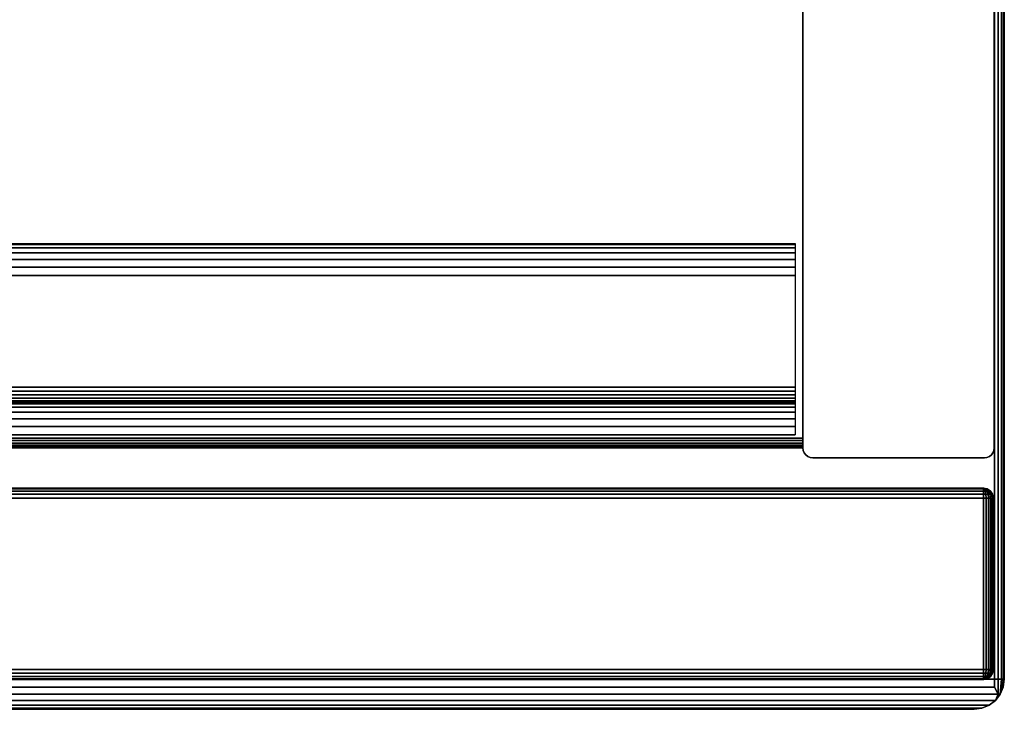
# Model space of a CAD drawing. Units: inches. Extents: x -0.2 to 30, y -15.1 to 0.
# Drawn here: x 26.1 to 30, y -14 to -11.3 of the extents above; entities that cross this region are included whole.
import ezdxf

# ---------------------------------------------------------------- set-up
doc = ezdxf.new("R2010")
doc.units = ezdxf.units.IN
doc.header["$MEASUREMENT"] = 0
for name, color, linetype in [('A-FURN-3-STOR-UPPR-HRDWR-RAIL', 253, 'Continuous'), ('A-FURN-3-STOR-UPPR-WD-BTTM-EDGE-HORZ', 255, 'Continuous'), ('A-FURN-3-STOR-UPPR-WD-BTTM-SRFC-HORZ', 255, 'Continuous'), ('A-FURN-3-STOR-UPPR-WD-DR-EDGE-HORZ', 255, 'Continuous'), ('A-FURN-3-STOR-UPPR-WD-DR-EDGE-VERT', 255, 'Continuous'), ('A-FURN-3-STOR-UPPR-WD-DR-SRFC-VERT', 255, 'Continuous'), ('A-FURN-3-STOR-UPPR-WD-SDPNL-EDGE-VERT', 255, 'Continuous'), ('A-FURN-3-STOR-UPPR-WD-TOP-EDGE-HORZ', 255, 'Continuous'), ('A-FURN-3-STOR-UPPR-WD-TOP-SRFC-HORZ', 255, 'Continuous')]:
    doc.layers.add(name, color=color, linetype=linetype)

msp = doc.modelspace()

# ---------------------------------------------------------------- linework, layer by layer
at = {"layer": 'A-FURN-3-STOR-UPPR-HRDWR-RAIL'}
for points in [[(0.8193, -12.9223, 75.0004), (0.8193, -12.1723, 75.0004), (29.1813, -12.1723, 75.0004), (29.1813, -12.9223, 75.0004)], [(29.1813, -12.9223, 74.2504), (29.1813, -12.9223, 75.0004), (0.8193, -12.9223, 75.0004), (0.8193, -12.9223, 74.2504)]]:
    msp.add_3dface(points, dxfattribs=at)
at = {"layer": 'A-FURN-3-STOR-UPPR-WD-BTTM-EDGE-HORZ'}
for points, invisible_edges in [([(29.2111, -12.9452, 47.0407), (29.2111, -12.9351, 47.0394), (29.2111, -12.9351, 47.7894), (29.2111, -12.9452, 47.788)], 8), ([(29.2111, -12.9546, 47.0446), (29.2111, -12.9452, 47.0407), (29.2111, -12.9452, 47.788), (29.2111, -12.9546, 47.7841)], 10), ([(29.2111, -12.9626, 47.0508), (29.2111, -12.9546, 47.0446), (29.2111, -12.9546, 47.7841), (29.2111, -12.9626, 47.7779)], 10), ([(29.2111, -12.9688, 47.0589), (29.2111, -12.9626, 47.0508), (29.2111, -12.9626, 47.7779), (29.2111, -12.9688, 47.7699)], 10), ([(29.2111, -12.9727, 47.0683), (29.2111, -12.9688, 47.0589), (29.2111, -12.9688, 47.7699), (29.2111, -12.9727, 47.7605)], 10), ([(29.2111, -12.9741, 47.0784), (29.2111, -12.9727, 47.0683), (29.2111, -12.9727, 47.7605), (29.2111, -12.9741, 47.7504)], 2)]:
    msp.add_3dface(points, dxfattribs=dict(at, invisible_edges=invisible_edges))
at = {"layer": 'A-FURN-3-STOR-UPPR-WD-BTTM-SRFC-HORZ'}
msp.add_3dface([(0.7891, -0.9998, 47.7894), (0.7891, -12.9351, 47.7894), (29.2111, -12.9351, 47.7894), (29.2111, -0.9998, 47.7894)], dxfattribs=at)
for points, invisible_edges in [([(29.2111, -12.9351, 47.0394), (28.5614, -10.9351, 47.0394), (28.5614, -2.2892, 47.0394), (29.2111, -0.9998, 47.0394)], 7), ([(29.2111, -12.9351, 47.0394), (28.5557, -10.9927, 47.0394), (28.5614, -10.9351, 47.0394)], 9), ([(28.5389, -11.0481, 47.0394), (28.5557, -10.9927, 47.0394), (29.2111, -12.9351, 47.0394)], 10), ([(28.5116, -11.0991, 47.0394), (28.5389, -11.0481, 47.0394), (29.2111, -12.9351, 47.0394)], 10), ([(29.2111, -12.9351, 47.0394), (28.4749, -11.1438, 47.0394), (28.5116, -11.0991, 47.0394)], 9), ([(28.4302, -11.1806, 47.0394), (28.4749, -11.1438, 47.0394), (29.2111, -12.9351, 47.0394)], 10), ([(29.2111, -12.9351, 47.0394), (28.3791, -11.2079, 47.0394), (28.4302, -11.1806, 47.0394)], 9), ([(29.2111, -12.9351, 47.0394), (28.2661, -11.2303, 47.0394), (28.3237, -11.2247, 47.0394)], 9), ([(28.3237, -11.2247, 47.0394), (28.3791, -11.2079, 47.0394), (29.2111, -12.9351, 47.0394)], 10), ([(28.2661, -11.2303, 47.0394), (29.2111, -12.9351, 47.0394), (0.7891, -12.9351, 47.0394), (1.7341, -11.2303, 47.0394)], 13)]:
    msp.add_3dface(points, dxfattribs=dict(at, invisible_edges=invisible_edges))
at = {"layer": 'A-FURN-3-STOR-UPPR-WD-DR-SRFC-VERT'}
for points in [[(15.2265, -13.1315, 74.7817), (29.9185, -13.1315, 74.7817), (29.9185, -13.1315, 47.0393), (15.2265, -13.1315, 47.0393)], [(15.2265, -13.8815, 47.0393), (29.9185, -13.8815, 47.0393), (29.9185, -13.8815, 74.7817), (15.2265, -13.8815, 74.7817)]]:
    msp.add_3dface(points, dxfattribs=at)
at = {"layer": 'A-FURN-3-STOR-UPPR-WD-SDPNL-EDGE-VERT'}
for points in [[(29.2111, -12.9741, 75.0004), (29.2111, -0.0772, 75.0004), (29.2111, -0.0772, 47.0394), (29.2111, -12.9741, 47.0394)], [(29.9611, -0.0772, 75.0004), (29.9611, -12.9741, 75.0004), (29.9611, -12.9741, 47.0394), (29.9611, -0.0772, 47.0394)]]:
    msp.add_3dface(points, dxfattribs=at)
at = {"layer": 'A-FURN-3-STOR-UPPR-WD-TOP-EDGE-HORZ'}
for points in [[(29.9762, -13.9397, 75.9846), (29.9657, -13.9641, 75.9658), (29.9845, -13.9397, 75.9763)], [(29.9845, -13.9397, 75.0244), (29.9845, -13.9397, 75.0244), (29.9657, -13.9641, 75.0349), (29.9762, -13.9397, 75.0162)], [(0.118, -13.9987, 75.8824), (0.118, -13.9987, 75.1184), (29.8823, -13.9987, 75.1184), (29.8823, -13.9987, 75.8824)]]:
    msp.add_3dface(points, dxfattribs=at)
at = {"layer": 'A-FURN-3-STOR-UPPR-WD-TOP-SRFC-HORZ'}
for points in [[(0.039, -13.8807, 76.0004), (29.9613, -13.8807, 76.0004), (29.9613, -0.0382, 76.0004), (0.039, -0.0382, 76.0004)], [(0.039, -0.0382, 75.0004), (29.9613, -0.0382, 75.0004), (29.9613, -13.8807, 75.0004), (0.039, -13.8807, 75.0004)]]:
    msp.add_3dface(points, dxfattribs=at)

# ---------------------------------------------------------------- meshes
at = {"layer": 'A-FURN-3-STOR-UPPR-HRDWR-RAIL'}
mesh = msp.add_polymesh((2, 21), dxfattribs=at)
for k, corner in enumerate([(29.1813, -12.1723, 75.0004), (29.1813, -12.1766, 74.968), (29.1813, -12.1891, 74.9379), (29.1813, -12.2089, 74.912), (29.1813, -12.2348, 74.8921), (29.1813, -12.265, 74.8796), (29.1813, -12.2973, 74.8754), (29.1813, -12.7353, 74.8754), (29.1813, -12.7514, 74.8733), (29.1813, -12.7663, 74.8671), (29.1813, -12.7792, 74.8572), (29.1813, -12.789, 74.8444), (29.1813, -12.7952, 74.8294), (29.1813, -12.7973, 74.8134), (29.1813, -12.7973, 74.3754), (29.1813, -12.8016, 74.343), (29.1813, -12.8141, 74.3129), (29.1813, -12.8339, 74.287), (29.1813, -12.8598, 74.2671), (29.1813, -12.89, 74.2546), (29.1813, -12.9223, 74.2504), (0.8193, -12.1723, 75.0004), (0.8193, -12.1766, 74.968), (0.8193, -12.1891, 74.9379), (0.8193, -12.2089, 74.912), (0.8193, -12.2348, 74.8921), (0.8193, -12.265, 74.8796), (0.8193, -12.2973, 74.8754), (0.8193, -12.7353, 74.8754), (0.8193, -12.7514, 74.8733), (0.8193, -12.7663, 74.8671), (0.8193, -12.7792, 74.8572), (0.8193, -12.789, 74.8444), (0.8193, -12.7952, 74.8294), (0.8193, -12.7973, 74.8134), (0.8193, -12.7973, 74.3754), (0.8193, -12.8016, 74.343), (0.8193, -12.8141, 74.3129), (0.8193, -12.8339, 74.287), (0.8193, -12.8598, 74.2671), (0.8193, -12.89, 74.2546), (0.8193, -12.9223, 74.2504)]):
    mesh.set_mesh_vertex(divmod(k, 21), corner)
at = {"layer": 'A-FURN-3-STOR-UPPR-WD-BTTM-EDGE-HORZ'}
mesh = msp.add_polymesh((2, 14), dxfattribs=at)
for k, corner in enumerate([(0.7891, -12.9351, 47.7894), (0.7891, -12.9452, 47.788), (0.7891, -12.9546, 47.7841), (0.7891, -12.9626, 47.7779), (0.7891, -12.9688, 47.7699), (0.7891, -12.9727, 47.7605), (0.7891, -12.9741, 47.7504), (0.7891, -12.9741, 47.0784), (0.7891, -12.9727, 47.0683), (0.7891, -12.9688, 47.0589), (0.7891, -12.9626, 47.0508), (0.7891, -12.9546, 47.0446), (0.7891, -12.9452, 47.0407), (0.7891, -12.9351, 47.0394), (29.2111, -12.9351, 47.7894), (29.2111, -12.9452, 47.788), (29.2111, -12.9546, 47.7841), (29.2111, -12.9626, 47.7779), (29.2111, -12.9688, 47.7699), (29.2111, -12.9727, 47.7605), (29.2111, -12.9741, 47.7504), (29.2111, -12.9741, 47.0784), (29.2111, -12.9727, 47.0683), (29.2111, -12.9688, 47.0589), (29.2111, -12.9626, 47.0508), (29.2111, -12.9546, 47.0446), (29.2111, -12.9452, 47.0407), (29.2111, -12.9351, 47.0394)]):
    mesh.set_mesh_vertex(divmod(k, 14), corner)
at = {"layer": 'A-FURN-3-STOR-UPPR-WD-DR-EDGE-HORZ'}
mesh = msp.add_polymesh((2, 10), dxfattribs=at)
for k, corner in enumerate([(15.2265, -13.8815, 47.0393), (15.2265, -13.8786, 47.0244), (15.2265, -13.8701, 47.0117), (15.2265, -13.8574, 47.0032), (15.2265, -13.8425, 47.0003), (15.2265, -13.1705, 47.0003), (15.2265, -13.1556, 47.0032), (15.2265, -13.1429, 47.0117), (15.2265, -13.1345, 47.0244), (15.2265, -13.1315, 47.0393), (29.9185, -13.8815, 47.0393), (29.9185, -13.8786, 47.0244), (29.9185, -13.8701, 47.0117), (29.9185, -13.8574, 47.0032), (29.9185, -13.8425, 47.0003), (29.9185, -13.1705, 47.0003), (29.9185, -13.1556, 47.0032), (29.9185, -13.1429, 47.0117), (29.9185, -13.1345, 47.0244), (29.9185, -13.1315, 47.0393)]):
    mesh.set_mesh_vertex(divmod(k, 10), corner)
mesh = msp.add_polymesh((2, 10), dxfattribs=at)
for k, corner in enumerate([(29.9185, -13.8815, 74.7817), (29.9185, -13.8786, 74.7966), (29.9185, -13.8701, 74.8093), (29.9185, -13.8574, 74.8178), (29.9185, -13.8425, 74.8207), (29.9185, -13.1705, 74.8207), (29.9185, -13.1556, 74.8178), (29.9185, -13.1429, 74.8093), (29.9185, -13.1345, 74.7966), (29.9185, -13.1315, 74.7817), (15.2265, -13.8815, 74.7817), (15.2265, -13.8786, 74.7966), (15.2265, -13.8701, 74.8093), (15.2265, -13.8574, 74.8178), (15.2265, -13.8425, 74.8207), (15.2265, -13.1705, 74.8207), (15.2265, -13.1556, 74.8178), (15.2265, -13.1429, 74.8093), (15.2265, -13.1345, 74.7966), (15.2265, -13.1315, 74.7817)]):
    mesh.set_mesh_vertex(divmod(k, 10), corner)
mesh = msp.add_polymesh((7, 10), dxfattribs=at)
for k, corner in enumerate([(29.9185, -13.8815, 47.0393), (29.9185, -13.8786, 47.0244), (29.9185, -13.8701, 47.0117), (29.9185, -13.8574, 47.0032), (29.9185, -13.8425, 47.0003), (29.9185, -13.1705, 47.0003), (29.9185, -13.1556, 47.0032), (29.9185, -13.1429, 47.0117), (29.9185, -13.1345, 47.0244), (29.9185, -13.1315, 47.0393), (29.9185, -13.8815, 47.0393), (29.9224, -13.8786, 47.0249), (29.9256, -13.8701, 47.0126), (29.9278, -13.8574, 47.0045), (29.9286, -13.8425, 47.0016), (29.9286, -13.1705, 47.0016), (29.9278, -13.1556, 47.0045), (29.9256, -13.1429, 47.0126), (29.9224, -13.1345, 47.0249), (29.9185, -13.1315, 47.0393), (29.9185, -13.8815, 47.0393), (29.926, -13.8786, 47.0264), (29.9323, -13.8701, 47.0154), (29.9365, -13.8574, 47.0081), (29.938, -13.8425, 47.0055), (29.938, -13.1705, 47.0055), (29.9365, -13.1556, 47.0081), (29.9323, -13.1429, 47.0154), (29.926, -13.1345, 47.0264), (29.9185, -13.1315, 47.0393), (29.9185, -13.8815, 47.0393), (29.9291, -13.8786, 47.0287), (29.938, -13.8701, 47.0198), (29.944, -13.8574, 47.0138), (29.9461, -13.8425, 47.0117), (29.9461, -13.1705, 47.0117), (29.944, -13.1556, 47.0138), (29.938, -13.1429, 47.0198), (29.9291, -13.1345, 47.0287), (29.9185, -13.1315, 47.0393), (29.9185, -13.8815, 47.0393), (29.9314, -13.8786, 47.0318), (29.9424, -13.8701, 47.0255), (29.9497, -13.8574, 47.0213), (29.9523, -13.8425, 47.0198), (29.9523, -13.1705, 47.0198), (29.9497, -13.1556, 47.0213), (29.9424, -13.1429, 47.0255), (29.9314, -13.1345, 47.0318), (29.9185, -13.1315, 47.0393), (29.9185, -13.8815, 47.0393), (29.9329, -13.8786, 47.0354), (29.9451, -13.8701, 47.0321), (29.9533, -13.8574, 47.03), (29.9562, -13.8425, 47.0292), (29.9562, -13.1705, 47.0292), (29.9533, -13.1556, 47.03), (29.9451, -13.1429, 47.0321), (29.9329, -13.1345, 47.0354), (29.9185, -13.1315, 47.0393), (29.9185, -13.8815, 47.0393), (29.9334, -13.8786, 47.0393), (29.9461, -13.8701, 47.0393), (29.9545, -13.8574, 47.0393), (29.9575, -13.8425, 47.0393), (29.9575, -13.1705, 47.0393), (29.9545, -13.1556, 47.0393), (29.9461, -13.1429, 47.0393), (29.9334, -13.1345, 47.0393), (29.9185, -13.1315, 47.0393)]):
    mesh.set_mesh_vertex(divmod(k, 10), corner)
mesh = msp.add_polymesh((7, 10), dxfattribs=at)
for k, corner in enumerate([(29.9185, -13.8815, 74.7817), (29.9334, -13.8786, 74.7817), (29.9461, -13.8701, 74.7817), (29.9545, -13.8574, 74.7817), (29.9575, -13.8425, 74.7817), (29.9575, -13.1705, 74.7817), (29.9545, -13.1556, 74.7817), (29.9461, -13.1429, 74.7817), (29.9334, -13.1345, 74.7817), (29.9185, -13.1315, 74.7817), (29.9185, -13.8815, 74.7817), (29.9329, -13.8786, 74.7856), (29.9451, -13.8701, 74.7889), (29.9533, -13.8574, 74.791), (29.9562, -13.8425, 74.7918), (29.9562, -13.1705, 74.7918), (29.9533, -13.1556, 74.791), (29.9451, -13.1429, 74.7889), (29.9329, -13.1345, 74.7856), (29.9185, -13.1315, 74.7817), (29.9185, -13.8815, 74.7817), (29.9314, -13.8786, 74.7892), (29.9424, -13.8701, 74.7955), (29.9497, -13.8574, 74.7997), (29.9523, -13.8425, 74.8012), (29.9523, -13.1705, 74.8012), (29.9497, -13.1556, 74.7997), (29.9424, -13.1429, 74.7955), (29.9314, -13.1345, 74.7892), (29.9185, -13.1315, 74.7817), (29.9185, -13.8815, 74.7817), (29.9291, -13.8786, 74.7923), (29.938, -13.8701, 74.8012), (29.944, -13.8574, 74.8072), (29.9461, -13.8425, 74.8093), (29.9461, -13.1705, 74.8093), (29.944, -13.1556, 74.8072), (29.938, -13.1429, 74.8012), (29.9291, -13.1345, 74.7923), (29.9185, -13.1315, 74.7817), (29.9185, -13.8815, 74.7817), (29.926, -13.8786, 74.7946), (29.9323, -13.8701, 74.8056), (29.9365, -13.8574, 74.8129), (29.938, -13.8425, 74.8155), (29.938, -13.1705, 74.8155), (29.9365, -13.1556, 74.8129), (29.9323, -13.1429, 74.8056), (29.926, -13.1345, 74.7946), (29.9185, -13.1315, 74.7817), (29.9185, -13.8815, 74.7817), (29.9224, -13.8786, 74.7961), (29.9256, -13.8701, 74.8084), (29.9278, -13.8574, 74.8165), (29.9286, -13.8425, 74.8194), (29.9286, -13.1705, 74.8194), (29.9278, -13.1556, 74.8165), (29.9256, -13.1429, 74.8084), (29.9224, -13.1345, 74.7961), (29.9185, -13.1315, 74.7817), (29.9185, -13.8815, 74.7817), (29.9185, -13.8786, 74.7966), (29.9185, -13.8701, 74.8093), (29.9185, -13.8574, 74.8178), (29.9185, -13.8425, 74.8207), (29.9185, -13.1705, 74.8207), (29.9185, -13.1556, 74.8178), (29.9185, -13.1429, 74.8093), (29.9185, -13.1345, 74.7966), (29.9185, -13.1315, 74.7817)]):
    mesh.set_mesh_vertex(divmod(k, 10), corner)
at = {"layer": 'A-FURN-3-STOR-UPPR-WD-DR-EDGE-VERT'}
mesh = msp.add_polymesh((2, 10), dxfattribs=at)
for k, corner in enumerate([(29.9185, -13.8815, 47.0393), (29.9334, -13.8786, 47.0393), (29.9461, -13.8701, 47.0393), (29.9545, -13.8574, 47.0393), (29.9575, -13.8425, 47.0393), (29.9575, -13.1705, 47.0393), (29.9545, -13.1556, 47.0393), (29.9461, -13.1429, 47.0393), (29.9334, -13.1345, 47.0393), (29.9185, -13.1315, 47.0393), (29.9185, -13.8815, 74.7817), (29.9334, -13.8786, 74.7817), (29.9461, -13.8701, 74.7817), (29.9545, -13.8574, 74.7817), (29.9575, -13.8425, 74.7817), (29.9575, -13.1705, 74.7817), (29.9545, -13.1556, 74.7817), (29.9461, -13.1429, 74.7817), (29.9334, -13.1345, 74.7817), (29.9185, -13.1315, 74.7817)]):
    mesh.set_mesh_vertex(divmod(k, 10), corner)
at = {"layer": 'A-FURN-3-STOR-UPPR-WD-SDPNL-EDGE-VERT'}
mesh = msp.add_polymesh((2, 14), dxfattribs=at)
for k, corner in enumerate([(29.2111, -12.9741, 47.0394), (29.2125, -12.9842, 47.0293), (29.2164, -12.9936, 47.0199), (29.2226, -13.0016, 47.0118), (29.2306, -13.0078, 47.0056), (29.24, -13.0117, 47.0017), (29.2501, -13.0131, 47.0004), (29.9221, -13.0131, 47.0004), (29.9322, -13.0117, 47.0017), (29.9416, -13.0078, 47.0056), (29.9497, -13.0016, 47.0118), (29.9559, -12.9936, 47.0199), (29.9598, -12.9842, 47.0293), (29.9611, -12.9741, 47.0394), (29.2111, -12.9741, 75.0004), (29.2125, -12.9842, 75.0004), (29.2164, -12.9936, 75.0004), (29.2226, -13.0016, 75.0004), (29.2306, -13.0078, 75.0004), (29.24, -13.0117, 75.0004), (29.2501, -13.0131, 75.0004), (29.9221, -13.0131, 75.0004), (29.9322, -13.0117, 75.0004), (29.9416, -13.0078, 75.0004), (29.9497, -13.0016, 75.0004), (29.9559, -12.9936, 75.0004), (29.9598, -12.9842, 75.0004), (29.9611, -12.9741, 75.0004)]):
    mesh.set_mesh_vertex(divmod(k, 14), corner)
at = {"layer": 'A-FURN-3-STOR-UPPR-WD-TOP-EDGE-HORZ'}
mesh = msp.add_polymesh((2, 10), dxfattribs=at)
for k, corner in enumerate([(29.9613, -13.8807, 76.0004), (29.9762, -13.8807, 75.9974), (29.9888, -13.8807, 75.9889), (29.9973, -13.8807, 75.9763), (30.0003, -13.8807, 75.9614), (30.0003, -13.8807, 75.0394), (29.9973, -13.8807, 75.0244), (29.9888, -13.8807, 75.0118), (29.9762, -13.8807, 75.0033), (29.9613, -13.8807, 75.0004), (29.9613, -0.0382, 76.0004), (29.9762, -0.0382, 75.9974), (29.9888, -0.0382, 75.9889), (29.9973, -0.0382, 75.9763), (30.0003, -0.0382, 75.9614), (30.0003, -0.0382, 75.0394), (29.9973, -0.0382, 75.0244), (29.9888, -0.0382, 75.0118), (29.9762, -0.0382, 75.0033), (29.9613, -0.0382, 75.0004)]):
    mesh.set_mesh_vertex(divmod(k, 10), corner)
mesh = msp.add_polymesh((2, 7), dxfattribs=at)
for k, corner in enumerate([(29.8823, -13.9987, 75.8824), (29.9128, -13.9947, 75.9129), (29.9413, -13.9829, 75.9414), (29.9657, -13.9641, 75.9658), (29.9762, -13.9397, 75.9846), (29.9613, -13.9112, 75.9963), (29.9613, -13.8807, 76.0004), (0.118, -13.9987, 75.8824), (0.0875, -13.9947, 75.9129), (0.059, -13.9829, 75.9414), (0.0346, -13.9641, 75.9658), (0.0241, -13.9397, 75.9846), (0.039, -13.9112, 75.9963), (0.039, -13.8807, 76.0004)]):
    mesh.set_mesh_vertex(divmod(k, 7), corner)
mesh = msp.add_polymesh((2, 7), dxfattribs=at)
for k, corner in enumerate([(0.118, -13.9987, 75.1184), (0.0875, -13.9947, 75.0878), (0.059, -13.9829, 75.0594), (0.0346, -13.9641, 75.0349), (0.0241, -13.9397, 75.0162), (0.039, -13.9112, 75.0044), (0.039, -13.8807, 75.0004), (29.8823, -13.9987, 75.1184), (29.9128, -13.9947, 75.0878), (29.9413, -13.9829, 75.0594), (29.9657, -13.9641, 75.0349), (29.9762, -13.9397, 75.0162), (29.9613, -13.9112, 75.0044), (29.9613, -13.8807, 75.0004)]):
    mesh.set_mesh_vertex(divmod(k, 7), corner)
mesh = msp.add_polymesh((2, 7), dxfattribs=at)
for k, corner in enumerate([(29.8823, -13.9987, 75.1184), (29.9128, -13.9947, 75.0878), (29.9413, -13.9829, 75.0594), (29.9657, -13.9641, 75.0349), (29.9845, -13.9397, 75.0244), (29.9962, -13.9112, 75.0394), (30.0003, -13.8807, 75.0394), (29.8823, -13.9987, 75.8824), (29.9128, -13.9947, 75.9129), (29.9413, -13.9829, 75.9414), (29.9657, -13.9641, 75.9658), (29.9845, -13.9397, 75.9763), (29.9962, -13.9112, 75.9614), (30.0003, -13.8807, 75.9614)]):
    mesh.set_mesh_vertex(divmod(k, 7), corner)
mesh = msp.add_polymesh((2, 5), dxfattribs=at)
for k, corner in enumerate([(29.9613, -13.9112, 75.9963), (29.9762, -13.9397, 75.9846), (29.9845, -13.9397, 75.9763), (29.9845, -13.9397, 75.9763), (29.9962, -13.9112, 75.9614), (29.9613, -13.8807, 76.0004), (29.9762, -13.8807, 75.9974), (29.9888, -13.8807, 75.9889), (29.9973, -13.8807, 75.9763), (30.0003, -13.8807, 75.9614)]):
    mesh.set_mesh_vertex(divmod(k, 5), corner)
mesh = msp.add_polymesh((2, 5), dxfattribs=at)
for k, corner in enumerate([(29.9962, -13.9112, 75.0394), (29.9845, -13.9397, 75.0244), (29.9845, -13.9397, 75.0244), (29.9762, -13.9397, 75.0162), (29.9613, -13.9112, 75.0044), (30.0003, -13.8807, 75.0394), (29.9973, -13.8807, 75.0244), (29.9888, -13.8807, 75.0118), (29.9762, -13.8807, 75.0033), (29.9613, -13.8807, 75.0004)]):
    mesh.set_mesh_vertex(divmod(k, 5), corner)

doc.saveas('drawing.dxf')
